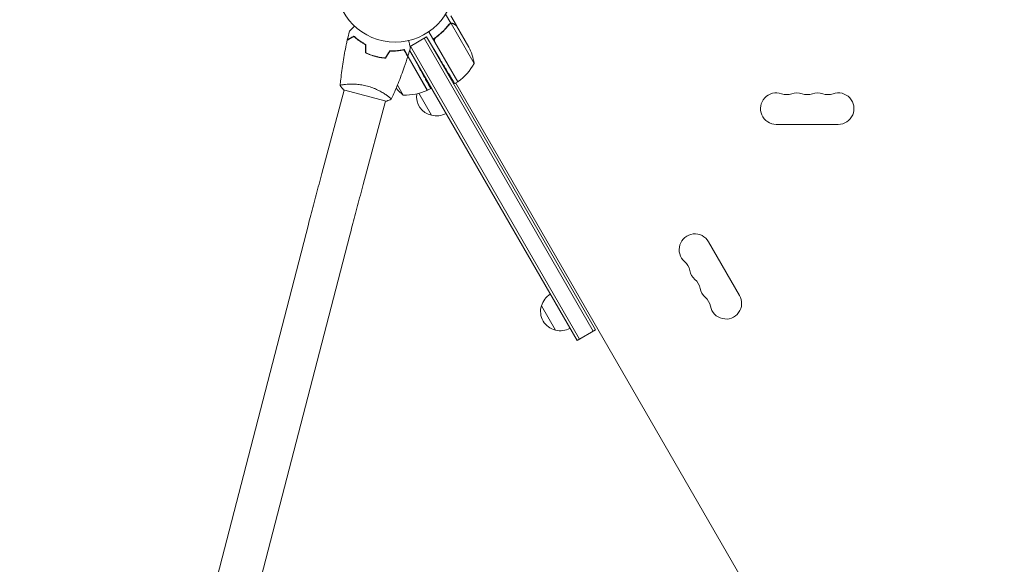
# Model space of a CAD drawing. Units: millimetres. Extents: x -4995 to 7436, y -5523 to 6016.
# Drawn here: x -3219 to -2344, y -2319 to -1836 of the extents above; entities that cross this region are included whole.
import ezdxf

# ---------------------------------------------------------------- set-up
doc = ezdxf.new("R2010")
doc.units = ezdxf.units.MM
doc.header["$LTSCALE"] = 20
doc.linetypes.add('HIDDEN', pattern=[9.525, 6.35, -3.175])
for name, color, linetype in [('2d', 230, 'Continuous'), ('ASTM-BufferZone', 240, 'HIDDEN'), ('ASTM-Safetyzone', 64, 'HIDDEN')]:
    doc.layers.add(name, color=color, linetype=linetype)

msp = doc.modelspace()

# ---------------------------------------------------------------- linework, layer by layer
at = {"layer": '2d', "lineweight": 0}
for p, q in [((-2835.85, -1839.27), (-2840.44, -1831.31)), ((-2830.85, -1841.22), (-2835.75, -1832.73)), ((-2835.85, -1839.27), (-2837.35, -1840.14)), ((-2815.19, -1874.85), (-2835.64, -1839.43)), ((-2830.85, -1841.22), (-2830.95, -1841.28)), ((-2819.8, -1860.37), (-2830.75, -1841.39)), ((-2872.03, -1859.8), (-2857.35, -1851.32)), ((-2709.42, -2112.56), (-2859.52, -1852.57)), ((-2707.25, -2111.31), (-2857.35, -1851.32)), ((-2857.35, -1851.32), (-2845.27, -1871.43)), ((-2829.66, -1891.28), (-2855.36, -1846.77)), ((-2848.34, -1851.32), (-2849.86, -1852.19)), ((-2856.54, -1898.72), (-2877.4, -1862.59)), ((-2871.64, -1859.57), (-2721.54, -2119.56)), ((-2849.92, -1855.8), (-2829.49, -1891.18)), ((-2901.36, -1869.1), (-2901.5, -1868.86)), ((-2897.14, -1869.9), (-2897.27, -1869.68)), ((-2856.72, -1898.82), (-2874.07, -1868.76)), ((-2872.44, -1863.29), (-2865.83, -1875.21)), ((-2872.42, -1863.23), (-2723.7, -2120.81)), ((-2929.18, -1893.53), (-2929.18, -1893.53)), ((-2883.18, -1894.09), (-2878.01, -1903.03)), ((-2856.54, -1898.72), (-2853.71, -1897.08)), ((-2829.66, -1891.28), (-2832.39, -1892.86)), ((-2831.39, -1892.28), (-2394.64, -2648.76)), ((-2950.33, -1972.48), (-2930.52, -1898.54)), ((-2931, -1898.41), (-2893.33, -1908.5)), ((-2852.95, -1920.95), (-2864.22, -1901.43)), ((-2913.63, -1982.32), (-2893.81, -1908.37)), ((-2546.75, -1929), (-2491.75, -1929)), ((-3071.04, -2437.12), (-2962.32, -2017.9)), ((-3034.25, -2446.66), (-2925.54, -2027.44)), ((-2579.38, -2080.78), (-2606.88, -2033.15)), ((-2742.85, -2111.65), (-2755.35, -2090)), ((-2723.7, -2120.81), (-2707.25, -2111.31))]:
    msp.add_line(p, q, dxfattribs=at)
msp.add_circle((-2885.25, -1803), 53, dxfattribs=at)
for centre, radius, start, end in [((-2864.59, -1882.58), 50, 8.8998, 26.37569), ((-2859.07, -1850.87), 50, 306.47279, 331.34969), ((-2846.61, -1864.12), 50, 220.98381, 231.1002), ((-2848.89, -1903.6), 17, 134.2697, 134.96633), ((-2848.89, -1903.6), 17, 120.6413, 122.55502), ((-2831.13, -1888.67), 3, 303.19122, 306.47279), ((-2876.83, -1853.05), 50, 268.65031, 293.52721), ((-2849.22, -1904.36), 17, 171.54883, 257.33207), ((-2858.07, -1896.14), 3, 293.52721, 296.80878), ((-2546.75, -1915), 14, 70.89011, 270), ((-2537.58, -1888.54), 14, 250.89011, 289.10989), ((-2528.42, -1915), 14, 70.89011, 109.10989), ((-2519.25, -1888.54), 14, 250.89011, 289.10989), ((-2510.08, -1915), 14, 70.89011, 109.10989), ((-2500.92, -1888.54), 14, 250.89011, 289.10989), ((-2491.75, -1915), 14, 270, 109.10989), ((-2848.39, -1904.46), 17, 254.1865, 299.3587), ((-2619.01, -2040.15), 14, 30, 229.10989), ((-2637.33, -2061.32), 14, 10.89011, 49.10989), ((-2609.84, -2056.03), 14, 190.89011, 229.10989), ((-2628.17, -2077.19), 14, 10.89011, 49.10989), ((-2738.79, -2094.3), 17, 120.6413, 165.8135), ((-2600.67, -2071.9), 14, 190.89011, 229.10989), ((-2591.51, -2087.78), 14, 190.89011, 30), ((-2619, -2093.07), 14, 10.89011, 49.10989), ((-2739.12, -2095.06), 17, 162.66793, 257.33207), ((-2738.29, -2095.16), 17, 254.1865, 299.3587)]:
    msp.add_arc(centre, radius, start, end, dxfattribs=at)
for points, knots in [([(-2925.87, -1846.35), (-2925.87, -1846.35), (-2925.87, -1846.34), (-2925.85, -1846.33), (-2925.85, -1846.32), (-2925.83, -1846.31), (-2925.83, -1846.31), (-2925.82, -1846.3), (-2925.81, -1846.28), (-2925.75, -1846.22), (-2925.68, -1846.15), (-2925.39, -1845.87), (-2925.1, -1845.58), (-2924.54, -1845.02), (-2924.33, -1844.81), (-2923.89, -1844.36), (-2923.65, -1844.13), (-2922.9, -1843.37), (-2922.34, -1842.82), (-2921.61, -1842.09), (-2921.48, -1841.95), (-2921.34, -1841.82)], [0.03093242, 0.03093242, 0.03093242, 0.03093242, 0.03756195, 0.03756195, 0.04131815, 0.04131815, 0.04225719, 0.04225719, 0.04319624, 0.04319624, 0.04507434, 0.04507434, 0.04883054, 0.04883054, 0.05070863, 0.05070863, 0.05258673, 0.05258673, 0.05634293, 0.05634293, 0.05718798, 0.05718798, 0.05718798, 0.05718798]), ([(-2837.53, -1840.35), (-2839.39, -1842.72), (-2841.47, -1845.02), (-2844.39, -1847.76), (-2844.99, -1848.3), (-2846.22, -1849.36), (-2846.86, -1849.89), (-2848.8, -1851.44), (-2850.15, -1852.43), (-2851.55, -1853.37)], [0, 0, 0, 0, 0.01003251, 0.01003251, 0.01254064, 0.01254064, 0.01504877, 0.01504877, 0.02006502, 0.02006502, 0.02006502, 0.02006502]), ([(-2849.1, -1851.89), (-2846.78, -1850.17), (-2844.66, -1848.35), (-2840.78, -1844.55), (-2839.02, -1842.57), (-2837.41, -1840.52)], [0, 0, 0, 0, 0.00859307, 0.00859307, 0.01718614, 0.01718614, 0.01718614, 0.01718614]), ([(-2837.53, -1840.35), (-2837.31, -1840.07), (-2837.06, -1839.84), (-2836.63, -1839.57), (-2836.48, -1839.5), (-2836.17, -1839.36), (-2836.01, -1839.31), (-2835.85, -1839.27)], [0, 0, 0, 0, 0.001155292, 0.001155292, 0.001732938, 0.001732938, 0.002310584, 0.002310584, 0.002310584, 0.002310584]), ([(-2836.53, -1839.76), (-2836.39, -1839.69), (-2836.25, -1839.62), (-2835.95, -1839.51), (-2835.8, -1839.47), (-2835.64, -1839.43)], [0.001328787, 0.001328787, 0.001328787, 0.001328787, 0.001872455, 0.001872455, 0.002416124, 0.002416124, 0.002416124, 0.002416124]), ([(-2835.85, -1839.27), (-2835.67, -1839.23), (-2835.49, -1839.21), (-2835.22, -1839.19), (-2835.09, -1839.19), (-2834.93, -1839.2), (-2834.85, -1839.21), (-2834.82, -1839.21), (-2834.8, -1839.22), (-2834.79, -1839.22), (-2834.68, -1839.23), (-2834.54, -1839.26), (-2834.39, -1839.3), (-2834.31, -1839.32), (-2834.27, -1839.33), (-2834.25, -1839.34), (-2834.24, -1839.34), (-2834.24, -1839.34), (-2834.23, -1839.34), (-2834.03, -1839.41), (-2833.84, -1839.5), (-2833.66, -1839.6)], [0, 0, 0, 0, 0.25, 0.25, 0.375, 0.4375, 0.46875, 0.484375, 0.484375, 0.5, 0.5, 0.625, 0.6875, 0.71875, 0.734375, 0.742187, 0.746094, 0.746094, 0.75, 0.75, 1, 1, 1, 1]), ([(-2833.55, -1839.78), (-2833.7, -1839.69), (-2833.84, -1839.62), (-2834.13, -1839.52), (-2834.27, -1839.48), (-2834.68, -1839.38), (-2834.96, -1839.36), (-2835.23, -1839.38)], [0, 0, 0, 0, 0.001089402, 0.001089402, 0.002178803, 0.002178803, 0.004357607, 0.004357607, 0.004357607, 0.004357607]), ([(-2830.75, -1841.39), (-2830.94, -1841.28), (-2831.29, -1841.08), (-2832.23, -1840.54), (-2832.83, -1840.19), (-2833.55, -1839.78)], [0, 0, 0, 0, 0.00517024, 0.00517024, 0.01034048, 0.01034048, 0.01034048, 0.01034048]), ([(-2921.9, -1850.9), (-2922.57, -1851.29), (-2923.2, -1851.65), (-2924.36, -1852.32), (-2924.89, -1852.63), (-2925.6, -1853.04), (-2925.83, -1853.17), (-2926.24, -1853.41), (-2926.44, -1853.52), (-2926.95, -1853.82), (-2927.23, -1853.97), (-2927.51, -1854.14), (-2927.59, -1854.18), (-2927.69, -1854.24), (-2927.72, -1854.26), (-2927.75, -1854.28), (-2927.77, -1854.29), (-2927.79, -1854.3), (-2927.79, -1854.3), (-2927.8, -1854.3), (-2927.8, -1854.31), (-2927.8, -1854.31)], [0, 0, 0, 0, 0.00350666, 0.00350666, 0.00701332, 0.00701332, 0.00876665, 0.00876665, 0.01051997, 0.01051997, 0.01402663, 0.01402663, 0.01577996, 0.01577996, 0.01753329, 0.01753329, 0.02103995, 0.02103995, 0.02454661, 0.02454661, 0.02744921, 0.02744921, 0.02744921, 0.02744921]), ([(-2921.87, -1850.65), (-2922.55, -1851.04), (-2923.17, -1851.4), (-2924.33, -1852.07), (-2924.86, -1852.37), (-2925.57, -1852.78), (-2925.79, -1852.91), (-2926.2, -1853.15), (-2926.39, -1853.26), (-2926.91, -1853.56), (-2927.18, -1853.71), (-2927.46, -1853.88), (-2927.53, -1853.92), (-2927.61, -1853.96), (-2927.63, -1853.98), (-2927.66, -1853.99), (-2927.67, -1854), (-2927.69, -1854.01), (-2927.71, -1854.02), (-2927.73, -1854.03), (-2927.73, -1854.03), (-2927.74, -1854.04), (-2927.74, -1854.04), (-2927.74, -1854.04)], [0, 0, 0, 0, 0.0035063, 0.0035063, 0.0070126, 0.0070126, 0.00876575, 0.00876575, 0.0105189, 0.0105189, 0.0140252, 0.0140252, 0.01577835, 0.01577835, 0.01665493, 0.01665493, 0.0175315, 0.0175315, 0.02103781, 0.02103781, 0.02454411, 0.02454411, 0.0274484, 0.0274484, 0.0274484, 0.0274484]), ([(-2911.54, -1858.25), (-2912.64, -1857.66), (-2913.67, -1857.06), (-2915.62, -1855.83), (-2916.54, -1855.21), (-2918.27, -1853.96), (-2919.08, -1853.33), (-2920.59, -1852.08), (-2921.27, -1851.48), (-2921.9, -1850.9)], [0, 0, 0, 0, 0.00398181, 0.00398181, 0.00796362, 0.00796362, 0.01194542, 0.01194542, 0.01592723, 0.01592723, 0.01592723, 0.01592723]), ([(-2911.34, -1858.13), (-2912.46, -1857.53), (-2913.51, -1856.92), (-2915.5, -1855.68), (-2916.43, -1855.04), (-2917.75, -1854.09), (-2918.17, -1853.77), (-2919, -1853.13), (-2919.39, -1852.81), (-2920.54, -1851.86), (-2921.24, -1851.24), (-2921.87, -1850.65)], [0, 0, 0, 0, 0.00404294, 0.00404294, 0.00808588, 0.00808588, 0.01010735, 0.01010735, 0.01212882, 0.01212882, 0.01617176, 0.01617176, 0.01617176, 0.01617176]), ([(-2850.27, -1854.85), (-2850.32, -1854.57), (-2850.33, -1854.29), (-2850.29, -1853.87), (-2850.27, -1853.73), (-2850.2, -1853.46), (-2850.16, -1853.33), (-2850.01, -1852.94), (-2849.87, -1852.69), (-2849.53, -1852.25), (-2849.33, -1852.05), (-2849.1, -1851.89)], [0.001013661, 0.001013661, 0.001013661, 0.001013661, 0.001852653, 0.001852653, 0.002272148, 0.002272148, 0.002691644, 0.002691644, 0.003530636, 0.003530636, 0.004369628, 0.004369628, 0.004369628, 0.004369628]), ([(-2934.08, -1894.41), (-2933.93, -1892.61), (-2933.75, -1890.81), (-2933.02, -1883.85), (-2932.34, -1878.71), (-2930.71, -1868.47), (-2929.76, -1863.38), (-2928.4, -1856.97), (-2928.1, -1855.64), (-2927.8, -1854.31)], [0.059167, 0.059167, 0.059167, 0.059167, 5.532003, 5.532003, 21.184998, 21.184998, 36.834564, 36.834564, 40.963278, 40.963278, 40.963278, 40.963278]), ([(-2890.22, -1863.78), (-2888.95, -1863.83), (-2887.74, -1863.83), (-2885.39, -1863.74), (-2884.27, -1863.66), (-2882.65, -1863.49), (-2882.12, -1863.43), (-2881.09, -1863.28), (-2880.58, -1863.21), (-2879.11, -1862.96), (-2878.2, -1862.77), (-2877.36, -1862.58)], [0, 0, 0, 0, 0.00404294, 0.00404294, 0.00808588, 0.00808588, 0.01010735, 0.01010735, 0.01212882, 0.01212882, 0.01617176, 0.01617176, 0.01617176, 0.01617176]), ([(-2877.36, -1862.58), (-2876.97, -1863.25), (-2876.61, -1863.88), (-2875.94, -1865.03), (-2875.64, -1865.56), (-2875.23, -1866.27), (-2875.1, -1866.49), (-2874.86, -1866.91), (-2874.75, -1867.1), (-2874.45, -1867.62), (-2874.3, -1867.88), (-2874.13, -1868.17), (-2874.09, -1868.24), (-2874.05, -1868.32), (-2874.03, -1868.34), (-2874.02, -1868.37), (-2874.01, -1868.38), (-2874, -1868.4), (-2873.99, -1868.42), (-2873.98, -1868.43), (-2873.98, -1868.44), (-2873.97, -1868.44), (-2873.97, -1868.45), (-2873.97, -1868.45)], [0, 0, 0, 0, 0.0035063, 0.0035063, 0.0070126, 0.0070126, 0.00876575, 0.00876575, 0.0105189, 0.0105189, 0.0140252, 0.0140252, 0.01577835, 0.01577835, 0.01665493, 0.01665493, 0.0175315, 0.0175315, 0.02103781, 0.02103781, 0.02454411, 0.02454411, 0.0274484, 0.0274484, 0.0274484, 0.0274484]), ([(-2873.4, -1854.66), (-2873.35, -1854.85), (-2873.3, -1855.04), (-2873.03, -1856.05), (-2872.83, -1856.81), (-2872.55, -1857.85), (-2872.46, -1858.18), (-2872.3, -1858.79), (-2872.22, -1859.07), (-2872.09, -1859.58), (-2872.03, -1859.81), (-2871.92, -1860.2), (-2871.88, -1860.36), (-2871.81, -1860.61), (-2871.79, -1860.7), (-2871.77, -1860.77), (-2871.76, -1860.79), (-2871.76, -1860.8), (-2871.76, -1860.8), (-2871.75, -1860.82), (-2871.75, -1860.83), (-2871.75, -1860.85), (-2871.75, -1860.85), (-2871.75, -1860.85)], [0.00292306, 0.00292306, 0.00292306, 0.00292306, 0.00379004, 0.00379004, 0.00758008, 0.00758008, 0.0094751, 0.0094751, 0.01137012, 0.01137012, 0.01326514, 0.01326514, 0.01516016, 0.01516016, 0.01705518, 0.01705518, 0.01800269, 0.01800269, 0.0189502, 0.0189502, 0.02274024, 0.02274024, 0.02935902, 0.02935902, 0.02935902, 0.02935902]), ([(-2911.54, -1865.5), (-2910.19, -1866.15), (-2908.79, -1866.75), (-2906.62, -1867.56), (-2905.88, -1867.81), (-2904.39, -1868.29), (-2903.62, -1868.52), (-2902.86, -1868.72)], [0, 0, 0, 0, 0.004702909, 0.004702909, 0.007054363, 0.007054363, 0.009405818, 0.009405818, 0.009405818, 0.009405818]), ([(-2911.34, -1865.37), (-2910.01, -1866.01), (-2908.63, -1866.6), (-2906.5, -1867.39), (-2905.78, -1867.64), (-2904.31, -1868.11), (-2903.56, -1868.33), (-2902.81, -1868.53)], [0, 0, 0, 0, 0.004616902, 0.004616902, 0.006925353, 0.006925353, 0.009233803, 0.009233803, 0.009233803, 0.009233803]), ([(-2902.86, -1868.72), (-2901.34, -1869.13), (-2899.81, -1869.46), (-2897.52, -1869.85), (-2896.76, -1869.96), (-2895.24, -1870.14), (-2894.48, -1870.21), (-2893.74, -1870.27)], [0.009405818, 0.009405818, 0.009405818, 0.009405818, 0.01410835, 0.01410835, 0.016459616, 0.016459616, 0.018810883, 0.018810883, 0.018810883, 0.018810883]), ([(-2902.81, -1868.53), (-2901.31, -1868.93), (-2899.81, -1869.25), (-2897.57, -1869.64), (-2896.82, -1869.75), (-2895.32, -1869.93), (-2894.58, -1870), (-2893.85, -1870.06)], [0.009233803, 0.009233803, 0.009233803, 0.009233803, 0.013850802, 0.013850802, 0.016159301, 0.016159301, 0.0184678, 0.0184678, 0.0184678, 0.0184678]), ([(-2890.11, -1863.99), (-2888.86, -1864.03), (-2887.67, -1864.03), (-2885.36, -1863.94), (-2884.26, -1863.86), (-2882.14, -1863.64), (-2881.12, -1863.5), (-2879.19, -1863.17), (-2878.29, -1862.99), (-2877.46, -1862.81)], [0, 0, 0, 0, 0.00398181, 0.00398181, 0.00796362, 0.00796362, 0.01194542, 0.01194542, 0.01592723, 0.01592723, 0.01592723, 0.01592723]), ([(-2874.05, -1868.71), (-2875.03, -1871.87), (-2876.06, -1875.02), (-2878.84, -1883.04), (-2880.66, -1887.9), (-2884.52, -1897.4), (-2886.54, -1902.04), (-2888.69, -1906.64)], [0, 0, 0, 0, 10.001335, 10.001335, 25.652861, 25.652861, 40.963078, 40.963078, 40.963078, 40.963078]), ([(-2877.46, -1862.81), (-2877.07, -1863.48), (-2876.71, -1864.11), (-2876.04, -1865.27), (-2875.73, -1865.8), (-2875.32, -1866.51), (-2875.19, -1866.73), (-2874.95, -1867.15), (-2874.84, -1867.34), (-2874.54, -1867.86), (-2874.38, -1868.13), (-2874.22, -1868.42), (-2874.18, -1868.49), (-2874.11, -1868.6), (-2874.1, -1868.63), (-2874.08, -1868.66), (-2874.07, -1868.68), (-2874.06, -1868.69), (-2874.06, -1868.7), (-2874.05, -1868.71), (-2874.05, -1868.71), (-2874.05, -1868.71)], [0, 0, 0, 0, 0.00350666, 0.00350666, 0.00701332, 0.00701332, 0.00876665, 0.00876665, 0.01051997, 0.01051997, 0.01402663, 0.01402663, 0.01577996, 0.01577996, 0.01753329, 0.01753329, 0.02103995, 0.02103995, 0.02454661, 0.02454661, 0.02744921, 0.02744921, 0.02744921, 0.02744921]), ([(-2934.09, -1894.48), (-2934.09, -1894.48), (-2934.09, -1894.48), (-2934.09, -1894.47), (-2934.09, -1894.45), (-2934.08, -1894.4), (-2934.07, -1894.38), (-2934.02, -1894.35), (-2933.99, -1894.32), (-2933.75, -1894.22), (-2933.38, -1894.12), (-2932.57, -1893.96), (-2932.26, -1893.91), (-2931.55, -1893.8), (-2931.16, -1893.74), (-2929.87, -1893.59), (-2928.88, -1893.49), (-2927.46, -1893.4), (-2927.17, -1893.38), (-2926.57, -1893.35), (-2926.26, -1893.33), (-2925.33, -1893.3), (-2924.68, -1893.29), (-2923.34, -1893.28), (-2922.64, -1893.29), (-2921.55, -1893.32), (-2921.19, -1893.33), (-2920.44, -1893.37), (-2920.05, -1893.39), (-2918.14, -1893.53), (-2916.55, -1893.7), (-2914.09, -1894.09), (-2913.25, -1894.25), (-2911.58, -1894.6), (-2910.74, -1894.8), (-2909.91, -1895.02)], [0.12220864, 0.12220864, 0.12220864, 0.12220864, 0.12268837, 0.12268837, 0.12524335, 0.12524335, 0.12652085, 0.12652085, 0.12779834, 0.12779834, 0.13290832, 0.13290832, 0.13546331, 0.13546331, 0.1380183, 0.1380183, 0.14312827, 0.14312827, 0.14440577, 0.14440577, 0.14568326, 0.14568326, 0.14823825, 0.14823825, 0.15079324, 0.15079324, 0.15207073, 0.15207073, 0.15334823, 0.15334823, 0.15845821, 0.15845821, 0.16101319, 0.16101319, 0.16356818, 0.16356818, 0.16356818, 0.16356818]), ([(-2909.91, -1895.02), (-2909.07, -1895.25), (-2908.25, -1895.49), (-2906.64, -1896.02), (-2905.85, -1896.3), (-2904.69, -1896.74), (-2904.3, -1896.89), (-2903.54, -1897.2), (-2903.16, -1897.36), (-2902.05, -1897.85), (-2901.34, -1898.18), (-2899.96, -1898.86), (-2899.29, -1899.2), (-2898.01, -1899.89), (-2897.39, -1900.24), (-2895.63, -1901.26), (-2894.58, -1901.93), (-2893.17, -1902.88), (-2892.72, -1903.18), (-2891.9, -1903.77), (-2891.53, -1904.04), (-2890.5, -1904.82), (-2889.95, -1905.27), (-2889.32, -1905.81), (-2889.15, -1905.97), (-2888.88, -1906.23), (-2888.79, -1906.34), (-2888.7, -1906.46), (-2888.68, -1906.5), (-2888.66, -1906.55), (-2888.66, -1906.58), (-2888.68, -1906.62), (-2888.69, -1906.64), (-2888.69, -1906.64), (-2888.69, -1906.64), (-2888.69, -1906.64)], [0.16356818, 0.16356818, 0.16356818, 0.16356818, 0.1661247, 0.1661247, 0.16868122, 0.16868122, 0.16995948, 0.16995948, 0.17123774, 0.17123774, 0.17379425, 0.17379425, 0.17635077, 0.17635077, 0.17890729, 0.17890729, 0.18402032, 0.18402032, 0.18657684, 0.18657684, 0.18913336, 0.18913336, 0.19424639, 0.19424639, 0.19680291, 0.19680291, 0.19935943, 0.19935943, 0.20063769, 0.20063769, 0.20191595, 0.20191595, 0.20447247, 0.20447247, 0.20490292, 0.20490292, 0.20490292, 0.20490292]), ([(-2888.69, -1906.64), (-2889.93, -1907.23), (-2891.29, -1907.79), (-2892.89, -1908.35), (-2893.11, -1908.43), (-2893.33, -1908.5)], [0, 0, 0, 0, 4.405135, 4.405135, 5.108724, 5.108724, 5.108724, 5.108724]), ([(-2962.32, -2017.9), (-2961.62, -2015.17), (-2960.88, -2012.36), (-2959.37, -2006.58), (-2958.6, -2003.62), (-2957.01, -1997.59), (-2956.2, -1994.52), (-2954.55, -1988.31), (-2953.72, -1985.17), (-2952.03, -1978.84), (-2951.19, -1975.66), (-2950.33, -1972.48)], [2.5944835, 2.5944835, 2.5944835, 2.5944835, 2.7039053, 2.7039053, 2.8133272, 2.8133272, 2.922749, 2.922749, 3.0321708, 3.0321708, 3.1415927, 3.1415927, 3.1415927, 3.1415927]), ([(-2925.54, -2027.44), (-2924.84, -2024.74), (-2924.11, -2021.95), (-2922.61, -2016.21), (-2921.84, -2013.27), (-2920.27, -2007.28), (-2919.46, -2004.23), (-2917.83, -1998.06), (-2917, -1994.93), (-2915.32, -1988.64), (-2914.48, -1985.48), (-2913.63, -1982.32)], [2.5944835, 2.5944835, 2.5944835, 2.5944835, 2.7039053, 2.7039053, 2.8133272, 2.8133272, 2.922749, 2.922749, 3.0321708, 3.0321708, 3.1415927, 3.1415927, 3.1415927, 3.1415927])]:
    msp.add_open_spline(points, degree=3, knots=knots, dxfattribs=at)
for points in [[(-2837.41, -1840.52), (-2837.17, -1840.21), (-2836.88, -1839.97), (-2836.55, -1839.78)], [(-2836.55, -1839.78), (-2836.55, -1839.78), (-2836.55, -1839.78), (-2836.54, -1839.77)], [(-2836.53, -1839.76), (-2836.53, -1839.77), (-2836.54, -1839.77), (-2836.54, -1839.77)], [(-2835.64, -1839.43), (-2835.5, -1839.41), (-2835.37, -1839.39), (-2835.23, -1839.38)], [(-2927.74, -1854.04), (-2927.15, -1851.47), (-2926.53, -1848.9), (-2925.87, -1846.35)], [(-2911.54, -1865.5), (-2911.54, -1863.08), (-2911.54, -1860.67), (-2911.54, -1858.25)], [(-2911.34, -1865.37), (-2911.34, -1862.96), (-2911.34, -1860.54), (-2911.34, -1858.13)], [(-2871.75, -1860.85), (-2872.45, -1863.39), (-2873.2, -1865.92), (-2873.97, -1868.45)], [(-2850.27, -1854.85), (-2850.2, -1855.19), (-2850.09, -1855.5), (-2849.92, -1855.8)], [(-2899.3, -1869.33), (-2899.3, -1869.36), (-2899.3, -1869.38), (-2899.3, -1869.41)], [(-2899.19, -1869.35), (-2899.2, -1869.42), (-2899.2, -1869.48), (-2899.2, -1869.55)], [(-2893.85, -1870.06), (-2892.64, -1867.97), (-2891.43, -1865.88), (-2890.22, -1863.78)], [(-2893.74, -1870.27), (-2892.53, -1868.18), (-2891.32, -1866.08), (-2890.11, -1863.99)], [(-2891.28, -1865.62), (-2891.2, -1865.6), (-2891.11, -1865.58), (-2891.02, -1865.56)], [(-2891.15, -1865.39), (-2891.06, -1865.36), (-2890.97, -1865.34), (-2890.88, -1865.32)], [(-2886.17, -1863.97), (-2885.94, -1863.89), (-2885.71, -1863.82), (-2885.47, -1863.74)], [(-2885.43, -1863.93), (-2885.2, -1863.85), (-2884.96, -1863.77), (-2884.73, -1863.69)], [(-2877.78, -1862.67), (-2877.72, -1862.72), (-2877.66, -1862.78), (-2877.6, -1862.84)], [(-2934.09, -1894.47), (-2934.09, -1894.47), (-2934.09, -1894.47), (-2934.09, -1894.47)], [(-2931, -1898.41), (-2932.13, -1897.14), (-2933.19, -1895.78), (-2934.09, -1894.48)]]:
    msp.add_open_spline(points, degree=3, dxfattribs=at)
for points, weights in [([(-2830.85, -1841.22), (-2830.85, -1841.22), (-2831.8, -1840.67), (-2833.66, -1839.6)], [0.983775506511, 0.983775506511, 0.989183671007, 1]), ([(-2899.3, -1869.53), (-2899.3, -1869.49), (-2899.3, -1869.45), (-2899.3, -1869.41)], [0.999379075395, 0.999584031164, 0.999791006033, 1]), ([(-2853.71, -1897.08), (-2853.71, -1897.08), (-2858.73, -1888.02), (-2865.83, -1875.21)], [1, 0.804737854124, 0.804737854124, 1]), ([(-2832.39, -1892.86), (-2832.39, -1892.86), (-2837.73, -1883.98), (-2845.27, -1871.43)], [1, 0.804737854124, 0.804737854124, 1])]:
    msp.add_rational_spline(points, weights, degree=3, dxfattribs=at)
at = {"layer": 'ASTM-BufferZone', "flags": 128}
msp.add_lwpolyline([(1543.79, 3484.85), (576.58, 1809.58, -0.095813), (635.16, 1449.44, 0.478667), (1724.14, 517.77, -0.152927), (2264.27, 453.56), (5963.92, -1130.77, -0.41066), (6446.51, -2315.33), (6179.5, -2960.38, -0.410621), (5000.99, -3457.36), (2492.59, -2454.94, 0.588894), (1245.7, -3472.04, -0.57419), (-16.94, -4549.04), (-464.94, -4549.04, -0.412595), (-1687.17, -3964.05), (-2170.5, -3685, -0.195003), (-2877.61, -3539.21, -0.687606), (-3844.03, -1865.32, -0.112857), (-3775.85, -1442.5, -0.137872), (-3833.25, -925.69), (-3833.25, -156.31, -0.215869), (-3628.09, 609.37), (-3273.25, 1223.96), (-3273.25, 1773.9, -0.574819), (-2099.11, 2948.04), (-1436.26, 2948.04), (-458.8, 4641.05, -0.414214), (784.28, 4974.13), (1210.71, 4727.93, -0.414214)], format="xyb", close=True, dxfattribs=at)
at = {"layer": 'ASTM-Safetyzone', "flags": 128}
msp.add_lwpolyline([(2340.54, 3024.85), (1547.58, 1651.41, -0.030531), (1554.76, 1422.05, -0.151628), (2632.46, 1296.7), (6326.09, -285.05, -0.41066), (7296.56, -2667.2), (7029.55, -3312.25, -0.410621), (4659.59, -4311.67), (2151.18, -3309.25, -0.542553), (-146.57, -5469.04), (-335.31, -5469.04, -0.326494), (-2387.11, -4622.26), (-2390.56, -4620.27, -0.09437), (-3078.39, -4471.64, -0.564321), (-4751.93, -1572.98, -0.017567), (-4731.18, -1442.5, -0.077555), (-4753.25, -862.95), (-4753.25, -219.05, -0.191559), (-4393.46, 1123.71), (-4193.25, 1470.48), (-4193.25, 1674.64, -0.526694), (-1999.86, 3868.04), (-1967.43, 3868.04), (-1255.55, 5101.05, -0.414214), (1244.28, 5770.88), (1670.71, 5524.68, -0.414214), (2340.54, 3024.85)], format="xyb", dxfattribs=at)

doc.saveas('drawing.dxf')
